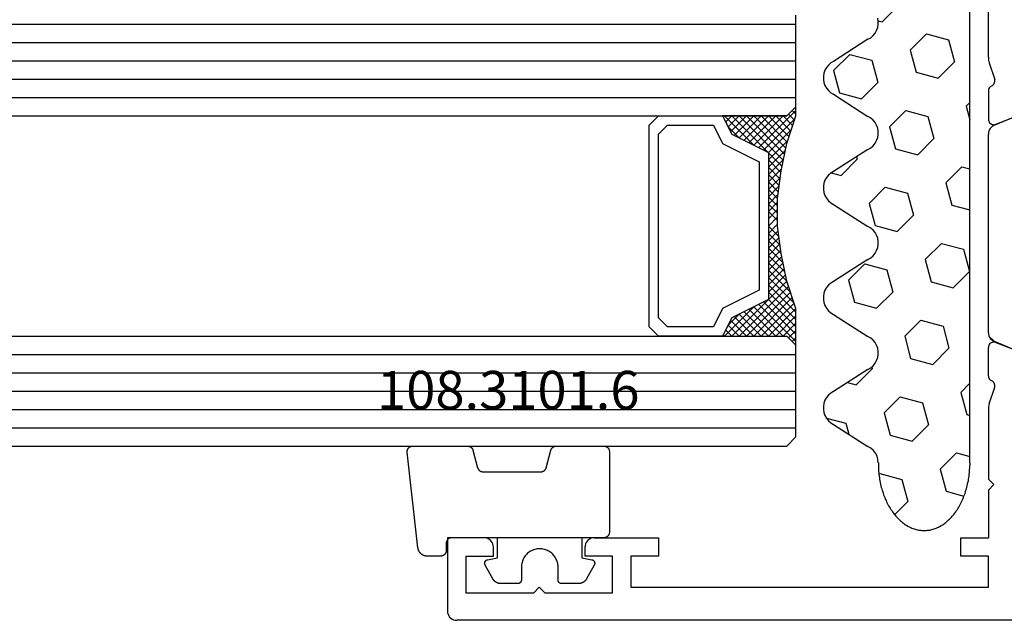
# Model space of a CAD drawing. Units: millimetres. Extents: x 0 to 13535, y -2932 to -50.
# Drawn here: x 3923 to 3976, y -2786 to -2753 of the extents above; entities that cross this region are included whole.
import ezdxf
from ezdxf.enums import TextEntityAlignment as Align

# ---------------------------------------------------------------- set-up
doc = ezdxf.new("R2010")
doc.units = ezdxf.units.MM
for name, color, linetype in [('CrossSectionsGlass', 4, 'Continuous'), ('CrossSectionsGums', 1, 'Continuous'), ('CrossSectionsProfils', 7, 'Continuous'), ('CrossSectionsTexts', 3, 'Continuous')]:
    doc.layers.add(name, color=color, linetype=linetype)
doc.styles.get("Standard").update_dxf_attribs({"font": 'complex.shx', "height": 60})

# ---------------------------------------------------------------- blocks, each defined once
blk = doc.blocks.new('42_mm_5', base_point=(1908.69, 0))
at = {"layer": 'CrossSectionsGlass'}
for p, q in [((0.5, 0), (0, -0.5)), ((0, -0.5), (0, -5.5)), ((1929.39, 0), (0.5, 0)), ((1929.89, -1), (0, -1)), ((1929.89, -2), (0, -2)), ((1929.89, -3), (0, -3)), ((1929.89, -4), (0, -4)), ((1929.89, -5), (0, -5)), ((0.5, -6), (0, -5.5)), ((0, -5.7), (2.033, -7.733)), ((0, -5.9), (0.2, -5.7)), ((0, -6.3), (0.4, -5.9)), ((0, -6.7), (0.7, -6)), ((0, -7.1), (1.1, -6)), ((0, -7.5), (1.5, -6)), ((0, -6.1), (1.767, -7.867)), ((0.1, -7.8), (1.9, -6)), ((0.2, -8.1), (2.3, -6)), ((0.3, -8.4), (2.7, -6)), ((0.4, -8.7), (3.1, -6)), ((1929.39, -6), (0.5, -6)), ((0.5, -9), (3.5, -6)), ((0.7, -6), (2.3, -7.6)), ((1.1, -6), (2.567, -7.467)), ((1.5, -6), (2.833, -7.333)), ((1.9, -6), (3.1, -7.2)), ((2.3, -6), (3.367, -7.067)), ((2.3, -7.6), (3.9, -6)), ((2.7, -6), (3.567, -6.867)), ((3.1, -6), (3.7, -6.6)), ((3.5, -6), (3.833, -6.333)), ((3.9, -6), (3.967, -6.067)), ((0, -6.5), (1.5, -8)), ((0, -6.9), (1.5, -8.4)), ((3.1, -7.2), (3.7, -6.6)), ((0, -7.3), (1.5, -8.8)), ((0.1, -7.8), (1.5, -9.2)), ((0.3, -8.4), (1.5, -9.6)), ((0.567, -9.333), (1.5, -8.4)), ((0.5, -9), (1.5, -10)), ((0.633, -9.667), (1.5, -8.8)), ((0.6, -9.5), (1.5, -10.4)), ((0.7, -10), (1.5, -9.2)), ((0.767, -10.333), (1.5, -9.6)), ((0.7, -10), (1.5, -10.8)), ((0.824, -10.676), (1.5, -10)), ((0.8, -10.5), (1.5, -11.2)), ((0.871, -11.029), (1.5, -10.4)), ((0.862, -10.962), (1.5, -11.6)), ((0.918, -11.382), (1.5, -10.8)), ((0.965, -11.735), (1.5, -11.2)), ((0.923, -11.423), (1.5, -12)), ((1, -12.1), (1.5, -11.6)), ((1, -12.5), (1.5, -12)), ((1, -12.3), (1.5, -12.8)), ((1, -12.9), (1.5, -12.4)), ((1, -12.7), (1.5, -13.2)), ((1, -13.3), (1.5, -12.8)), ((0.969, -13.731), (1.5, -13.2)), ((1, -13.1), (1.5, -13.6)), ((0.908, -14.192), (1.5, -13.6)), ((0.953, -13.853), (1.5, -14.4)), ((1, -13.5), (1.5, -14)), ((0.775, -15.125), (1.5, -14.4)), ((0.846, -14.654), (1.5, -14)), ((0.906, -14.206), (1.5, -14.8)), ((0.675, -15.625), (1.5, -14.8)), ((0.812, -14.912), (1.5, -15.6)), ((0.859, -14.559), (1.5, -15.2)), ((0.575, -16.125), (1.5, -15.2)), ((0.75, -15.25), (3.5, -18)), ((0.25, -17.25), (1.5, -16)), ((0.45, -16.65), (1.5, -15.6)), ((0.617, -15.917), (2.7, -18)), ((0.683, -15.583), (3.1, -18)), ((0, -18.3), (2.033, -16.267)), ((0.05, -17.85), (1.767, -16.133)), ((0.475, -16.575), (1.9, -18)), ((0.55, -16.25), (2.3, -18)), ((0.7, -18), (2.3, -16.4)), ((1.1, -18), (2.567, -16.533)), ((2.3, -16.4), (3.9, -18)), ((0.275, -17.175), (1.1, -18)), ((0.375, -16.875), (1.5, -18)), ((1.5, -18), (2.833, -16.667)), ((1.9, -18), (3.1, -16.8)), ((2.3, -18), (3.367, -16.933)), ((2.7, -18), (3.567, -17.133)), ((3.1, -16.8), (3.7, -17.4)), ((0.175, -17.475), (0.7, -18)), ((3.1, -18), (3.7, -17.4)), ((3.5, -18), (3.833, -17.667)), ((-0.025, -18.075), (0.2, -18.3)), ((0.5, -18), (0, -18.5)), ((0.075, -17.775), (0.4, -18.1)), ((1929.39, -18), (0.5, -18)), ((3.9, -18), (3.967, -17.933)), ((0, -18.5), (0, -23.5)), ((1929.89, -19), (0, -19)), ((1929.89, -20), (0, -20)), ((1929.89, -21), (0, -21)), ((1929.89, -22), (0, -22)), ((1929.89, -23), (0, -23))]:
    blk.add_line(p, q, dxfattribs=at)
at = {"layer": 'CrossSectionsGlass', "flags": 128}
for points in [[(4, -18), (3.5, -17), (1.5, -16), (1.5, -8), (3.5, -7), (4, -6), (0.5, -6), (0, -5.5), (0, -7.5), (0.5, -9), (0.8, -10.5), (1, -12), (1, -13.5), (0.8, -15), (0.5, -16.5), (0, -18), (0, -18.5), (0.5, -18), (4, -18)], [(7.5, -6), (8, -6.5), (8, -17.5), (7.5, -18), (4, -18), (3.5, -17), (1.5, -16), (1.5, -8), (3.5, -7), (4, -6), (7.5, -6)], [(7, -6.5), (7.5, -7), (7.5, -17), (7, -17.5), (4.5, -17.5), (4, -16.5), (2, -15.5), (2, -8.5), (4, -7.5), (4.5, -6.5), (7, -6.5)]]:
    blk.add_lwpolyline(points, dxfattribs=at)
blk = doc.blocks.new('12_37103_X', base_point=(128.01, 1028.997))
at = {"layer": 'CrossSectionsProfils'}
for p, q in [((54.01, 1059.696), (54.01, 1073.997)), ((54.01, 1059.696), (54.013, 1059.618)), ((54.013, 1059.618), (54.022, 1059.539)), ((54.022, 1059.539), (54.037, 1059.462)), ((54.037, 1059.462), (54.059, 1059.386)), ((54.059, 1059.386), (54.355, 1058.478)), ((54.105, 1058.078), (54.072, 1058.041)), ((54.144, 1058.108), (54.105, 1058.078)), ((54.187, 1058.132), (54.144, 1058.108)), ((54.187, 1058.132), (54.232, 1058.157)), ((54.232, 1058.157), (54.273, 1058.19)), ((54.273, 1058.19), (54.307, 1058.23)), ((54.307, 1058.23), (54.334, 1058.274)), ((54.334, 1058.274), (54.352, 1058.323)), ((54.352, 1058.323), (54.362, 1058.374)), ((54.363, 1058.426), (54.355, 1058.478)), ((54.362, 1058.374), (54.363, 1058.426)), ((54.014, 1057.907), (54.01, 1057.858)), ((54.01, 1057.858), (54.01, 1056.323)), ((54.026, 1057.955), (54.014, 1057.907)), ((54.045, 1058), (54.026, 1057.955)), ((54.072, 1058.041), (54.045, 1058)), ((54.418, 1056.043), (56.605, 1056.892)), ((54.01, 1056.323), (54.014, 1056.27)), ((54.014, 1056.27), (54.028, 1056.219)), ((54.028, 1056.219), (54.051, 1056.171)), ((54.051, 1056.171), (54.081, 1056.128)), ((54.081, 1056.128), (54.119, 1056.091)), ((54.119, 1056.091), (54.163, 1056.061)), ((54.163, 1056.061), (54.211, 1056.04)), ((54.211, 1056.04), (54.262, 1056.027)), ((54.262, 1056.027), (54.315, 1056.023)), ((54.315, 1056.023), (54.367, 1056.028)), ((54.367, 1056.028), (54.418, 1056.043)), ((54.119, 1044.103), (54.081, 1044.066)), ((54.163, 1044.132), (54.119, 1044.103)), ((54.211, 1044.154), (54.163, 1044.132)), ((54.262, 1044.167), (54.211, 1044.154)), ((54.315, 1044.171), (54.262, 1044.167)), ((54.367, 1044.165), (54.315, 1044.171)), ((54.418, 1044.151), (54.367, 1044.165)), ((54.418, 1044.151), (56.605, 1043.302)), ((54.014, 1043.924), (54.01, 1043.871)), ((54.01, 1042.336), (54.01, 1043.871)), ((54.028, 1043.975), (54.014, 1043.924)), ((54.051, 1044.022), (54.028, 1043.975)), ((54.081, 1044.066), (54.051, 1044.022)), ((54.01, 1042.336), (54.014, 1042.287)), ((54.014, 1042.287), (54.026, 1042.239)), ((54.026, 1042.239), (54.045, 1042.194)), ((54.045, 1042.194), (54.072, 1042.153)), ((54.072, 1042.153), (54.105, 1042.116)), ((54.105, 1042.116), (54.144, 1042.086)), ((54.144, 1042.086), (54.187, 1042.062)), ((54.232, 1042.037), (54.187, 1042.062)), ((54.273, 1042.004), (54.232, 1042.037)), ((54.307, 1041.964), (54.273, 1042.004)), ((54.334, 1041.919), (54.307, 1041.964)), ((54.059, 1040.807), (54.355, 1041.716)), ((54.352, 1041.871), (54.334, 1041.919)), ((54.362, 1041.82), (54.352, 1041.871)), ((54.355, 1041.716), (54.363, 1041.767)), ((54.363, 1041.767), (54.362, 1041.82)), ((54.013, 1040.576), (54.01, 1040.497)), ((54.01, 1040.497), (54.01, 1036.697)), ((54.022, 1040.654), (54.013, 1040.576)), ((54.037, 1040.732), (54.022, 1040.654)), ((54.059, 1040.807), (54.037, 1040.732)), ((54.31, 1036.397), (54.01, 1036.697)), ((54.31, 1036.397), (54.01, 1036.097)), ((54.01, 1036.097), (54.01, 1033.497)), ((24.51, 1033.497), (24.51, 1029.497)), ((26.51, 1033.497), (24.51, 1033.497)), ((26.596, 1033.489), (26.51, 1033.497)), ((26.681, 1033.467), (26.596, 1033.489)), ((26.76, 1033.43), (26.681, 1033.467)), ((26.831, 1033.38), (26.76, 1033.43)), ((26.893, 1033.318), (26.831, 1033.38)), ((32.188, 1033.38), (32.126, 1033.318)), ((32.26, 1033.43), (32.188, 1033.38)), ((32.338, 1033.467), (32.26, 1033.43)), ((32.423, 1033.489), (32.338, 1033.467)), ((32.51, 1033.497), (32.423, 1033.489)), ((32.51, 1033.497), (36.01, 1033.497)), ((36.01, 1033.497), (36.01, 1032.497)), ((52.51, 1032.497), (52.51, 1033.497)), ((52.51, 1033.497), (54.01, 1033.497)), ((26.943, 1033.247), (26.893, 1033.318)), ((26.979, 1033.168), (26.943, 1033.247)), ((27.002, 1033.084), (26.979, 1033.168)), ((27.01, 1032.997), (27.002, 1033.084)), ((27.01, 1032.497), (27.01, 1032.997)), ((32.017, 1033.084), (32.01, 1032.997)), ((32.01, 1032.497), (32.01, 1032.997)), ((32.04, 1033.168), (32.017, 1033.084)), ((32.077, 1033.247), (32.04, 1033.168)), ((32.126, 1033.318), (32.077, 1033.247)), ((25.51, 1032.497), (27.01, 1032.497)), ((25.51, 1032.497), (25.51, 1030.497)), ((33.51, 1032.497), (32.01, 1032.497)), ((33.51, 1030.497), (33.51, 1032.497)), ((36.01, 1032.497), (34.51, 1032.497)), ((34.51, 1032.497), (34.51, 1030.797)), ((54.01, 1032.497), (52.51, 1032.497)), ((54.01, 1030.797), (54.01, 1032.497)), ((29.51, 1030.797), (29.21, 1030.497)), ((29.51, 1030.797), (29.81, 1030.497)), ((34.51, 1030.797), (54.01, 1030.797)), ((25.51, 1030.497), (29.21, 1030.497)), ((29.81, 1030.497), (33.51, 1030.497)), ((24.51, 1029.497), (24.517, 1029.41)), ((24.517, 1029.41), (24.54, 1029.326)), ((24.54, 1029.326), (24.577, 1029.247)), ((24.577, 1029.247), (24.626, 1029.175)), ((24.626, 1029.175), (24.688, 1029.114)), ((24.688, 1029.114), (24.76, 1029.064)), ((24.76, 1029.064), (24.838, 1029.027)), ((24.838, 1029.027), (24.923, 1029.004)), ((24.923, 1029.004), (25.01, 1028.997)), ((127.51, 1028.997), (25.01, 1028.997))]:
    blk.add_line(p, q, dxfattribs=at)
at = {"layer": 'CrossSectionsProfils', "color": 1}
for p, q in [((56.827, 1057.04), (54.314, 1055.974)), ((54.24, 1055.935), (54.174, 1055.884)), ((54.314, 1055.974), (54.24, 1055.935)), ((54.016, 1055.597), (54.01, 1055.514)), ((54.01, 1044.68), (54.01, 1055.514)), ((54.037, 1055.678), (54.016, 1055.597)), ((54.071, 1055.754), (54.037, 1055.678)), ((54.117, 1055.823), (54.071, 1055.754)), ((54.174, 1055.884), (54.117, 1055.823)), ((54.01, 1044.68), (54.016, 1044.597)), ((54.016, 1044.597), (54.037, 1044.516)), ((54.037, 1044.516), (54.071, 1044.44)), ((54.327, 1044.214), (54.044, 1044.498)), ((54.071, 1044.44), (54.117, 1044.37)), ((54.117, 1044.37), (54.174, 1044.309)), ((54.174, 1044.309), (54.24, 1044.259)), ((54.24, 1044.259), (54.314, 1044.22)), ((56.827, 1043.153), (54.314, 1044.22))]:
    blk.add_line(p, q, dxfattribs=at)
blk = doc.blocks.new('108_3101_6_TEXT_11', base_point=(3945.845, 88.5))
at = {"layer": 'CrossSectionsTexts'}
blk.add_text('108.3101.6', height=2.1, dxfattribs=at).set_placement((3949.259, 95.5), align=Align.CENTER)
blk = doc.blocks.new('108_3101_6', base_point=(2474.62, 645.667))
at = {"layer": 'CrossSectionsGums', "color": 252, "true_color": 0x848484, "flags": 128}
for points in [[(2479.62, 637.038), (2479.62, 637.029), (2479.619, 637.019), (2479.618, 637.009), (2479.617, 636.999), (2479.616, 636.99), (2479.614, 636.98), (2479.612, 636.97), (2479.61, 636.961), (2479.607, 636.951), (2479.604, 636.942), (2479.601, 636.933), (2479.597, 636.924), (2479.593, 636.915), (2479.589, 636.906), (2479.584, 636.897), (2479.58, 636.888), (2479.575, 636.88), (2479.569, 636.872), (2479.564, 636.864), (2479.558, 636.856), (2479.552, 636.848), (2479.545, 636.841), (2479.539, 636.833), (2479.532, 636.826), (2479.525, 636.82), (2479.518, 636.813), (2479.51, 636.807), (2479.502, 636.8), (2479.495, 636.795), (2479.486, 636.789), (2479.478, 636.784), (2479.47, 636.779), (2479.461, 636.774), (2479.452, 636.769), (2479.444, 636.765), (2479.435, 636.761), (2479.425, 636.758), (2479.416, 636.754), (2479.407, 636.751), (2479.397, 636.749), (2479.388, 636.746), (2479.378, 636.744), (2479.369, 636.742), (2479.359, 636.741), (2479.349, 636.74), (2479.339, 636.739), (2479.33, 636.739), (2479.32, 636.738), (2479.32, 636.738), (2474.92, 636.738), (2474.91, 636.739), (2474.9, 636.739), (2474.89, 636.74), (2474.881, 636.741), (2474.871, 636.742), (2474.861, 636.744), (2474.852, 636.746), (2474.842, 636.749), (2474.833, 636.751), (2474.823, 636.754), (2474.814, 636.758), (2474.805, 636.761), (2474.796, 636.765), (2474.787, 636.769), (2474.778, 636.774), (2474.77, 636.779), (2474.761, 636.784), (2474.753, 636.789), (2474.745, 636.795), (2474.737, 636.8), (2474.729, 636.807), (2474.722, 636.813), (2474.715, 636.82), (2474.708, 636.826), (2474.701, 636.833), (2474.694, 636.841), (2474.688, 636.848), (2474.682, 636.856), (2474.676, 636.864), (2474.67, 636.872), (2474.665, 636.88), (2474.66, 636.888), (2474.655, 636.897), (2474.651, 636.906), (2474.647, 636.915), (2474.643, 636.924), (2474.639, 636.933), (2474.636, 636.942), (2474.633, 636.951), (2474.63, 636.961), (2474.628, 636.97), (2474.626, 636.98), (2474.624, 636.99), (2474.622, 636.999), (2474.621, 637.009), (2474.62, 637.019), (2474.62, 637.029), (2474.62, 637.038), (2474.62, 637.038), (2474.62, 645.338), (2474.62, 645.348), (2474.619, 645.358), (2474.618, 645.368), (2474.617, 645.378), (2474.616, 645.387), (2474.614, 645.397), (2474.612, 645.407), (2474.61, 645.416), (2474.607, 645.426), (2474.604, 645.435), (2474.601, 645.444), (2474.597, 645.453), (2474.593, 645.462), (2474.589, 645.471), (2474.584, 645.48), (2474.58, 645.488), (2474.575, 645.497), (2474.569, 645.505), (2474.564, 645.513), (2474.558, 645.521), (2474.552, 645.529), (2474.545, 645.536), (2474.539, 645.544), (2474.532, 645.551), (2474.525, 645.557), (2474.518, 645.564), (2474.51, 645.57), (2474.502, 645.576), (2474.495, 645.582), (2474.486, 645.588), (2474.478, 645.593), (2474.47, 645.598), (2474.461, 645.603), (2474.452, 645.608), (2474.444, 645.612), (2474.435, 645.616), (2474.425, 645.619), (2474.416, 645.623), (2474.407, 645.626), (2474.397, 645.628), (2474.388, 645.631), (2474.378, 645.633), (2474.369, 645.634), (2474.359, 645.636), (2474.349, 645.637), (2474.339, 645.638), (2474.33, 645.638), (2474.32, 645.638), (2474.32, 645.638), (2473.92, 645.638), (2473.91, 645.639), (2473.9, 645.639), (2473.89, 645.64), (2473.881, 645.641), (2473.871, 645.642), (2473.861, 645.644), (2473.852, 645.646), (2473.842, 645.649), (2473.833, 645.651), (2473.823, 645.654), (2473.814, 645.658), (2473.805, 645.661), (2473.796, 645.665), (2473.787, 645.669), (2473.778, 645.674), (2473.77, 645.679), (2473.761, 645.684), (2473.753, 645.689), (2473.745, 645.695), (2473.737, 645.7), (2473.729, 645.707), (2473.722, 645.713), (2473.715, 645.72), (2473.708, 645.726), (2473.701, 645.733), (2473.694, 645.741), (2473.688, 645.748), (2473.682, 645.756), (2473.676, 645.764), (2473.67, 645.772), (2473.665, 645.78), (2473.66, 645.788), (2473.655, 645.797), (2473.651, 645.806), (2473.647, 645.815), (2473.643, 645.824), (2473.639, 645.833), (2473.636, 645.842), (2473.633, 645.851), (2473.63, 645.861), (2473.628, 645.87), (2473.626, 645.88), (2473.624, 645.89), (2473.622, 645.899), (2473.621, 645.909), (2473.62, 645.919), (2473.62, 645.929), (2473.62, 645.938), (2473.62, 645.938), (2473.62, 646.68), (2473.62, 646.696), (2473.621, 646.711), (2473.622, 646.727), (2473.624, 646.742), (2473.626, 646.757), (2473.628, 646.773), (2473.631, 646.788), (2473.635, 646.803), (2473.639, 646.818), (2473.643, 646.832), (2473.648, 646.847), (2473.654, 646.862), (2473.66, 646.876), (2473.666, 646.89), (2473.673, 646.904), (2473.68, 646.918), (2473.687, 646.931), (2473.695, 646.944), (2473.704, 646.957), (2473.712, 646.97), (2473.721, 646.983), (2473.731, 646.995), (2473.741, 647.007), (2473.751, 647.018), (2473.762, 647.029), (2473.773, 647.04), (2473.784, 647.051), (2473.796, 647.061), (2473.808, 647.071), (2473.82, 647.08), (2473.832, 647.089), (2473.845, 647.098), (2473.858, 647.106), (2473.871, 647.114), (2473.885, 647.122), (2473.899, 647.129), (2473.913, 647.135), (2473.927, 647.142), (2473.941, 647.147), (2473.956, 647.153), (2473.97, 647.157), (2473.985, 647.162), (2474, 647.166), (2474.015, 647.169), (2474.03, 647.172), (2474.046, 647.175), (2474.061, 647.177), (2474.076, 647.178), (2474.076, 647.178), (2479.294, 647.766), (2479.304, 647.767), (2479.314, 647.767), (2479.325, 647.767), (2479.335, 647.767), (2479.345, 647.766), (2479.356, 647.765), (2479.366, 647.764), (2479.376, 647.762), (2479.386, 647.76), (2479.396, 647.757), (2479.406, 647.755), (2479.416, 647.751), (2479.426, 647.748), (2479.436, 647.744), (2479.445, 647.74), (2479.454, 647.735), (2479.464, 647.731), (2479.473, 647.725), (2479.481, 647.72), (2479.49, 647.714), (2479.498, 647.708), (2479.507, 647.702), (2479.515, 647.695), (2479.522, 647.688), (2479.53, 647.681), (2479.537, 647.674), (2479.544, 647.666), (2479.551, 647.658), (2479.557, 647.65), (2479.564, 647.642), (2479.57, 647.633), (2479.575, 647.625), (2479.58, 647.616), (2479.585, 647.607), (2479.59, 647.597), (2479.594, 647.588), (2479.598, 647.579), (2479.602, 647.569), (2479.605, 647.559), (2479.608, 647.549), (2479.611, 647.539), (2479.613, 647.529), (2479.615, 647.519), (2479.617, 647.509), (2479.618, 647.498), (2479.619, 647.488), (2479.62, 647.478), (2479.62, 647.467), (2479.62, 647.467), (2479.62, 644.469), (2479.62, 644.461), (2479.619, 644.452), (2479.619, 644.444), (2479.618, 644.436), (2479.617, 644.428), (2479.616, 644.42), (2479.614, 644.412), (2479.613, 644.404), (2479.611, 644.396), (2479.609, 644.388), (2479.606, 644.38), (2479.604, 644.372), (2479.601, 644.365), (2479.598, 644.357), (2479.595, 644.349), (2479.592, 644.342), (2479.588, 644.335), (2479.584, 644.327), (2479.58, 644.32), (2479.576, 644.313), (2479.572, 644.306), (2479.567, 644.299), (2479.563, 644.293), (2479.558, 644.286), (2479.553, 644.28), (2479.547, 644.273), (2479.542, 644.267), (2479.536, 644.261), (2479.531, 644.255), (2479.525, 644.25), (2479.519, 644.244), (2479.513, 644.239), (2479.506, 644.234), (2479.5, 644.229), (2479.493, 644.224), (2479.486, 644.219), (2479.48, 644.215), (2479.473, 644.211), (2479.466, 644.206), (2479.458, 644.203), (2479.451, 644.199), (2479.444, 644.195), (2479.436, 644.192), (2479.429, 644.189), (2479.421, 644.186), (2479.413, 644.184), (2479.405, 644.181), (2479.397, 644.179), (2479.397, 644.179), (2478.442, 643.923), (2478.434, 643.921), (2478.426, 643.918), (2478.419, 643.916), (2478.411, 643.913), (2478.403, 643.91), (2478.396, 643.906), (2478.389, 643.903), (2478.381, 643.899), (2478.374, 643.895), (2478.367, 643.891), (2478.36, 643.887), (2478.353, 643.883), (2478.346, 643.878), (2478.34, 643.873), (2478.333, 643.868), (2478.327, 643.863), (2478.321, 643.858), (2478.315, 643.852), (2478.309, 643.846), (2478.303, 643.841), (2478.297, 643.835), (2478.292, 643.828), (2478.287, 643.822), (2478.282, 643.816), (2478.277, 643.809), (2478.272, 643.803), (2478.268, 643.796), (2478.263, 643.789), (2478.259, 643.782), (2478.255, 643.775), (2478.251, 643.767), (2478.248, 643.76), (2478.245, 643.752), (2478.241, 643.745), (2478.238, 643.737), (2478.236, 643.73), (2478.233, 643.722), (2478.231, 643.714), (2478.229, 643.706), (2478.227, 643.698), (2478.225, 643.69), (2478.224, 643.682), (2478.223, 643.674), (2478.222, 643.666), (2478.221, 643.658), (2478.22, 643.65), (2478.22, 643.641), (2478.22, 643.633), (2478.22, 643.633), (2478.22, 640.473), (2478.22, 640.464), (2478.22, 640.456), (2478.221, 640.448), (2478.222, 640.44), (2478.223, 640.432), (2478.224, 640.424), (2478.225, 640.416), (2478.227, 640.408), (2478.229, 640.4), (2478.231, 640.392), (2478.233, 640.384), (2478.236, 640.376), (2478.238, 640.368), (2478.241, 640.361), (2478.245, 640.353), (2478.248, 640.346), (2478.251, 640.338), (2478.255, 640.331), (2478.259, 640.324), (2478.263, 640.317), (2478.268, 640.31), (2478.272, 640.303), (2478.277, 640.297), (2478.282, 640.29), (2478.287, 640.284), (2478.292, 640.277), (2478.297, 640.271), (2478.303, 640.265), (2478.309, 640.259), (2478.315, 640.254), (2478.321, 640.248), (2478.327, 640.243), (2478.333, 640.238), (2478.34, 640.233), (2478.346, 640.228), (2478.353, 640.223), (2478.36, 640.219), (2478.367, 640.214), (2478.374, 640.21), (2478.381, 640.206), (2478.389, 640.203), (2478.396, 640.199), (2478.403, 640.196), (2478.411, 640.193), (2478.419, 640.19), (2478.426, 640.187), (2478.434, 640.185), (2478.442, 640.183), (2478.442, 640.183), (2479.397, 639.927), (2479.405, 639.925), (2479.413, 639.922), (2479.421, 639.92), (2479.429, 639.917), (2479.436, 639.914), (2479.444, 639.91), (2479.451, 639.907), (2479.458, 639.903), (2479.466, 639.899), (2479.473, 639.895), (2479.48, 639.891), (2479.486, 639.887), (2479.493, 639.882), (2479.5, 639.877), (2479.506, 639.872), (2479.513, 639.867), (2479.519, 639.862), (2479.525, 639.856), (2479.531, 639.85), (2479.536, 639.845), (2479.542, 639.839), (2479.547, 639.832), (2479.553, 639.826), (2479.558, 639.82), (2479.563, 639.813), (2479.567, 639.806), (2479.572, 639.8), (2479.576, 639.793), (2479.58, 639.786), (2479.584, 639.778), (2479.588, 639.771), (2479.592, 639.764), (2479.595, 639.756), (2479.598, 639.749), (2479.601, 639.741), (2479.604, 639.733), (2479.606, 639.726), (2479.609, 639.718), (2479.611, 639.71), (2479.613, 639.702), (2479.614, 639.694), (2479.616, 639.686), (2479.617, 639.678), (2479.618, 639.67), (2479.619, 639.662), (2479.619, 639.653), (2479.62, 639.645), (2479.62, 639.637), (2479.62, 639.637), (2479.62, 637.038)], [(2474.62, 638.238), (2473.52, 638.238), (2473.426, 637.687), (2473.423, 637.679), (2473.421, 637.672), (2473.418, 637.665), (2473.416, 637.658), (2473.412, 637.651), (2473.409, 637.645), (2473.405, 637.638), (2473.401, 637.632), (2473.397, 637.625), (2473.393, 637.619), (2473.388, 637.613), (2473.383, 637.607), (2473.378, 637.602), (2473.373, 637.596), (2473.367, 637.591), (2473.362, 637.586), (2473.356, 637.581), (2473.35, 637.577), (2473.344, 637.572), (2473.337, 637.568), (2473.331, 637.564), (2473.324, 637.561), (2473.317, 637.557), (2473.31, 637.554), (2473.303, 637.552), (2473.296, 637.549), (2473.289, 637.547), (2473.282, 637.545), (2473.274, 637.543), (2473.267, 637.542), (2473.26, 637.54), (2473.252, 637.539), (2473.244, 637.539), (2473.237, 637.539), (2473.229, 637.539), (2473.222, 637.539), (2473.214, 637.539), (2473.207, 637.54), (2473.199, 637.541), (2473.192, 637.543), (2473.184, 637.544), (2473.177, 637.546), (2473.17, 637.548), (2473.163, 637.551), (2473.156, 637.554), (2473.149, 637.557), (2473.142, 637.56), (2473.135, 637.564), (2473.135, 637.564), (2472.377, 637.985), (2472.367, 637.99), (2472.358, 637.996), (2472.349, 638.002), (2472.339, 638.008), (2472.33, 638.014), (2472.321, 638.021), (2472.312, 638.027), (2472.304, 638.034), (2472.295, 638.041), (2472.287, 638.049), (2472.279, 638.056), (2472.271, 638.064), (2472.263, 638.072), (2472.255, 638.08), (2472.248, 638.088), (2472.24, 638.096), (2472.233, 638.105), (2472.226, 638.113), (2472.22, 638.122), (2472.213, 638.131), (2472.207, 638.14), (2472.201, 638.149), (2472.195, 638.159), (2472.189, 638.168), (2472.183, 638.178), (2472.178, 638.187), (2472.173, 638.197), (2472.168, 638.207), (2472.163, 638.217), (2472.159, 638.227), (2472.155, 638.238), (2472.151, 638.248), (2472.147, 638.259), (2472.144, 638.269), (2472.14, 638.28), (2472.137, 638.29), (2472.135, 638.301), (2472.132, 638.312), (2472.13, 638.323), (2472.128, 638.334), (2472.126, 638.344), (2472.124, 638.355), (2472.123, 638.366), (2472.122, 638.377), (2472.121, 638.389), (2472.12, 638.4), (2472.12, 638.411), (2472.12, 638.422), (2472.12, 638.422), (2472.12, 639.338), (2472.12, 639.345), (2472.12, 639.352), (2472.121, 639.358), (2472.121, 639.365), (2472.122, 639.371), (2472.124, 639.378), (2472.125, 639.384), (2472.127, 639.39), (2472.128, 639.397), (2472.13, 639.403), (2472.133, 639.409), (2472.135, 639.415), (2472.138, 639.421), (2472.14, 639.427), (2472.143, 639.433), (2472.147, 639.438), (2472.15, 639.444), (2472.153, 639.45), (2472.157, 639.455), (2472.161, 639.46), (2472.165, 639.465), (2472.169, 639.47), (2472.174, 639.475), (2472.178, 639.48), (2472.183, 639.484), (2472.188, 639.489), (2472.193, 639.493), (2472.198, 639.497), (2472.203, 639.501), (2472.209, 639.505), (2472.214, 639.508), (2472.22, 639.512), (2472.226, 639.515), (2472.231, 639.518), (2472.237, 639.521), (2472.243, 639.523), (2472.249, 639.526), (2472.255, 639.528), (2472.262, 639.53), (2472.268, 639.532), (2472.274, 639.533), (2472.281, 639.535), (2472.287, 639.536), (2472.294, 639.537), (2472.3, 639.538), (2472.307, 639.538), (2472.313, 639.538), (2472.32, 639.538), (2472.32, 639.538), (2473.02, 639.538), (2473.085, 639.541), (2473.15, 639.547), (2473.215, 639.558), (2473.279, 639.573), (2473.341, 639.592), (2473.402, 639.615), (2473.462, 639.642), (2473.52, 639.672), (2473.575, 639.707), (2473.629, 639.745), (2473.679, 639.787), (2473.727, 639.831), (2473.772, 639.879), (2473.813, 639.93), (2473.851, 639.983), (2473.886, 640.038), (2473.917, 640.096), (2473.944, 640.156), (2473.967, 640.217), (2473.986, 640.28), (2474.001, 640.343), (2474.011, 640.408), (2474.018, 640.473), (2474.02, 640.538), (2474.018, 640.604), (2474.011, 640.669), (2474.001, 640.734), (2473.986, 640.797), (2473.967, 640.86), (2473.944, 640.921), (2473.917, 640.981), (2473.886, 641.038), (2473.851, 641.094), (2473.813, 641.147), (2473.772, 641.198), (2473.727, 641.246), (2473.679, 641.29), (2473.629, 641.332), (2473.575, 641.37), (2473.52, 641.405), (2473.462, 641.435), (2473.402, 641.462), (2473.341, 641.485), (2473.279, 641.504), (2473.215, 641.519), (2473.15, 641.53), (2473.085, 641.536), (2473.02, 641.538), (2473.02, 641.538), (2472.32, 641.538), (2472.313, 641.539), (2472.307, 641.539), (2472.3, 641.539), (2472.294, 641.54), (2472.287, 641.541), (2472.281, 641.542), (2472.274, 641.544), (2472.268, 641.545), (2472.262, 641.547), (2472.255, 641.549), (2472.249, 641.551), (2472.243, 641.554), (2472.237, 641.556), (2472.231, 641.559), (2472.226, 641.562), (2472.22, 641.565), (2472.214, 641.569), (2472.209, 641.572), (2472.203, 641.576), (2472.198, 641.58), (2472.193, 641.584), (2472.188, 641.588), (2472.183, 641.593), (2472.178, 641.597), (2472.174, 641.602), (2472.169, 641.607), (2472.165, 641.612), (2472.161, 641.617), (2472.157, 641.622), (2472.153, 641.627), (2472.15, 641.633), (2472.147, 641.638), (2472.143, 641.644), (2472.14, 641.65), (2472.138, 641.656), (2472.135, 641.662), (2472.133, 641.668), (2472.13, 641.674), (2472.128, 641.68), (2472.127, 641.687), (2472.125, 641.693), (2472.124, 641.699), (2472.122, 641.706), (2472.121, 641.712), (2472.121, 641.719), (2472.12, 641.725), (2472.12, 641.732), (2472.12, 641.738), (2472.12, 641.738), (2472.12, 642.655), (2472.12, 642.666), (2472.12, 642.677), (2472.121, 642.688), (2472.122, 642.7), (2472.123, 642.711), (2472.124, 642.722), (2472.126, 642.733), (2472.128, 642.743), (2472.13, 642.754), (2472.132, 642.765), (2472.135, 642.776), (2472.137, 642.787), (2472.14, 642.797), (2472.144, 642.808), (2472.147, 642.818), (2472.151, 642.829), (2472.155, 642.839), (2472.159, 642.849), (2472.163, 642.86), (2472.168, 642.87), (2472.173, 642.88), (2472.178, 642.89), (2472.183, 642.899), (2472.189, 642.909), (2472.195, 642.918), (2472.201, 642.928), (2472.207, 642.937), (2472.213, 642.946), (2472.22, 642.955), (2472.226, 642.964), (2472.233, 642.972), (2472.24, 642.981), (2472.248, 642.989), (2472.255, 642.997), (2472.263, 643.005), (2472.271, 643.013), (2472.279, 643.021), (2472.287, 643.028), (2472.295, 643.036), (2472.304, 643.043), (2472.312, 643.05), (2472.321, 643.056), (2472.33, 643.063), (2472.339, 643.069), (2472.349, 643.075), (2472.358, 643.081), (2472.367, 643.087), (2472.377, 643.092), (2472.377, 643.092), (2473.135, 643.513), (2473.142, 643.517), (2473.149, 643.52), (2473.156, 643.523), (2473.163, 643.526), (2473.17, 643.528), (2473.177, 643.531), (2473.184, 643.533), (2473.192, 643.534), (2473.199, 643.536), (2473.207, 643.537), (2473.214, 643.538), (2473.222, 643.538), (2473.229, 643.538), (2473.237, 643.538), (2473.244, 643.538), (2473.252, 643.538), (2473.26, 643.537), (2473.267, 643.535), (2473.274, 643.534), (2473.282, 643.532), (2473.289, 643.53), (2473.296, 643.528), (2473.303, 643.525), (2473.31, 643.523), (2473.317, 643.52), (2473.324, 643.516), (2473.331, 643.513), (2473.337, 643.509), (2473.344, 643.505), (2473.35, 643.5), (2473.356, 643.496), (2473.362, 643.491), (2473.367, 643.486), (2473.373, 643.481), (2473.378, 643.475), (2473.383, 643.47), (2473.388, 643.464), (2473.393, 643.458), (2473.397, 643.452), (2473.401, 643.445), (2473.405, 643.439), (2473.409, 643.432), (2473.412, 643.426), (2473.416, 643.419), (2473.418, 643.412), (2473.421, 643.405), (2473.423, 643.398), (2473.426, 643.39), (2473.426, 643.39), (2473.52, 642.838), (2474.62, 642.838)]]:
    blk.add_lwpolyline(points, dxfattribs=at)
blk = doc.blocks.new('240_0808_0', base_point=(-6819.66, -755.27))
at = {"layer": 'CrossSectionsGums', "color": 252, "true_color": 0x848484}
for p, q in [((-6818.28, -755.66), (-6818.34, -755.7)), ((-6818.23, -755.62), (-6818.28, -755.66)), ((-6818.17, -755.58), (-6818.23, -755.62)), ((-6818.11, -755.55), (-6818.17, -755.58)), ((-6818.06, -755.51), (-6818.11, -755.55)), ((-6818, -755.48), (-6818.06, -755.51)), ((-6817.94, -755.45), (-6818, -755.48)), ((-6817.88, -755.43), (-6817.94, -755.45)), ((-6817.82, -755.4), (-6817.88, -755.43)), ((-6817.76, -755.38), (-6817.82, -755.4)), ((-6817.7, -755.36), (-6817.76, -755.38)), ((-6817.64, -755.34), (-6817.7, -755.36)), ((-6817.58, -755.32), (-6817.64, -755.34)), ((-6817.52, -755.31), (-6817.58, -755.32)), ((-6817.46, -755.29), (-6817.52, -755.31)), ((-6817.4, -755.28), (-6817.46, -755.29)), ((-6817.34, -755.28), (-6817.4, -755.28)), ((-6817.28, -755.27), (-6817.34, -755.28)), ((-6817.22, -755.27), (-6817.28, -755.27)), ((-6817.16, -755.27), (-6817.22, -755.27)), ((-6817.09, -755.27), (-6817.16, -755.27)), ((-6817.03, -755.27), (-6817.09, -755.27)), ((-6816.97, -755.28), (-6817.03, -755.27)), ((-6816.91, -755.28), (-6816.97, -755.28)), ((-6816.85, -755.29), (-6816.91, -755.28)), ((-6816.79, -755.31), (-6816.85, -755.29)), ((-6816.73, -755.32), (-6816.79, -755.31)), ((-6816.67, -755.34), (-6816.73, -755.32)), ((-6816.61, -755.36), (-6816.67, -755.34)), ((-6816.55, -755.38), (-6816.61, -755.36)), ((-6816.49, -755.4), (-6816.55, -755.38)), ((-6816.43, -755.43), (-6816.49, -755.4)), ((-6816.37, -755.45), (-6816.43, -755.43)), ((-6816.31, -755.48), (-6816.37, -755.45)), ((-6816.26, -755.51), (-6816.31, -755.48)), ((-6816.2, -755.55), (-6816.26, -755.51)), ((-6816.14, -755.58), (-6816.2, -755.55)), ((-6816.09, -755.62), (-6816.14, -755.58)), ((-6816.03, -755.66), (-6816.09, -755.62)), ((-6815.98, -755.7), (-6816.03, -755.66)), ((-6818.79, -756.16), (-6818.84, -756.22)), ((-6818.74, -756.1), (-6818.79, -756.16)), ((-6818.69, -756.05), (-6818.74, -756.1)), ((-6818.65, -755.99), (-6818.69, -756.05)), ((-6818.6, -755.94), (-6818.65, -755.99)), ((-6818.55, -755.89), (-6818.6, -755.94)), ((-6818.49, -755.84), (-6818.55, -755.89)), ((-6818.44, -755.79), (-6818.49, -755.84)), ((-6818.39, -755.75), (-6818.44, -755.79)), ((-6818.34, -755.7), (-6818.39, -755.75)), ((-6816.269, -756.844), (-6815.55, -756.124)), ((-6815.92, -755.75), (-6815.98, -755.7)), ((-6815.87, -755.79), (-6815.92, -755.75)), ((-6815.82, -755.84), (-6815.87, -755.79)), ((-6815.77, -755.89), (-6815.82, -755.84)), ((-6815.72, -755.94), (-6815.77, -755.89)), ((-6815.67, -755.99), (-6815.72, -755.94)), ((-6815.62, -756.05), (-6815.67, -755.99)), ((-6815.57, -756.1), (-6815.62, -756.05)), ((-6815.52, -756.16), (-6815.57, -756.1)), ((-6815.48, -756.22), (-6815.52, -756.16)), ((-6819.13, -756.68), (-6819.16, -756.76)), ((-6819.09, -756.61), (-6819.13, -756.68)), ((-6819.05, -756.54), (-6819.09, -756.61)), ((-6819.01, -756.48), (-6819.05, -756.54)), ((-6818.97, -756.41), (-6819.01, -756.48)), ((-6818.92, -756.35), (-6818.97, -756.41)), ((-6818.88, -756.28), (-6818.92, -756.35)), ((-6818.84, -756.22), (-6818.88, -756.28)), ((-6815.43, -756.28), (-6815.48, -756.22)), ((-6815.39, -756.35), (-6815.43, -756.28)), ((-6815.34, -756.41), (-6815.39, -756.35)), ((-6815.3, -756.48), (-6815.34, -756.41)), ((-6815.26, -756.54), (-6815.3, -756.48)), ((-6815.22, -756.61), (-6815.26, -756.54)), ((-6815.18, -756.68), (-6815.22, -756.61)), ((-6815.15, -756.76), (-6815.18, -756.68)), ((-6819.36, -757.21), (-6819.39, -757.29)), ((-6819.33, -757.14), (-6819.36, -757.21)), ((-6818.361, -757.405), (-6819.332, -757.144)), ((-6819.3, -757.06), (-6819.33, -757.14)), ((-6819.27, -756.98), (-6819.3, -757.06)), ((-6819.24, -756.9), (-6819.27, -756.98)), ((-6819.2, -756.83), (-6819.24, -756.9)), ((-6819.16, -756.76), (-6819.2, -756.83)), ((-6815.946, -758.052), (-6816.269, -756.844)), ((-6815.11, -756.83), (-6815.15, -756.76)), ((-6815.08, -756.9), (-6815.11, -756.83)), ((-6815.04, -756.98), (-6815.08, -756.9)), ((-6815.01, -757.06), (-6815.04, -756.98)), ((-6814.98, -757.13), (-6815.01, -757.06)), ((-6814.95, -757.21), (-6814.98, -757.13)), ((-6814.92, -757.29), (-6814.95, -757.21)), ((-6819.53, -757.8), (-6819.55, -757.88)), ((-6819.51, -757.71), (-6819.53, -757.8)), ((-6819.49, -757.63), (-6819.51, -757.71)), ((-6819.47, -757.54), (-6819.49, -757.63)), ((-6819.44, -757.46), (-6819.47, -757.54)), ((-6819.42, -757.38), (-6819.44, -757.46)), ((-6819.39, -757.29), (-6819.42, -757.38)), ((-6818.037, -758.612), (-6818.361, -757.405)), ((-6814.9, -757.38), (-6814.92, -757.29)), ((-6814.87, -757.46), (-6814.9, -757.38)), ((-6814.85, -757.54), (-6814.87, -757.46)), ((-6814.82, -757.62), (-6814.85, -757.54)), ((-6814.8, -757.71), (-6814.82, -757.62)), ((-6814.78, -757.79), (-6814.8, -757.71)), ((-6814.76, -757.88), (-6814.78, -757.79)), ((-6819.62, -758.32), (-6819.63, -758.41)), ((-6819.61, -758.23), (-6819.62, -758.32)), ((-6819.6, -758.14), (-6819.61, -758.23)), ((-6819.58, -758.06), (-6819.6, -758.14)), ((-6819.57, -757.97), (-6819.58, -758.06)), ((-6819.55, -757.88), (-6819.57, -757.97)), ((-6814.739, -758.375), (-6815.946, -758.052)), ((-6814.75, -757.97), (-6814.76, -757.88)), ((-6814.73, -758.06), (-6814.75, -757.97)), ((-6814.739, -758.375), (-6814.689, -758.326)), ((-6814.72, -758.14), (-6814.73, -758.06)), ((-6814.7, -758.23), (-6814.72, -758.14)), ((-6814.69, -758.32), (-6814.7, -758.23)), ((-6814.68, -758.41), (-6814.69, -758.32)), ((-6819.65, -758.77), (-6819.66, -758.86)), ((-6819.66, -758.86), (-6819.66, -758.95)), ((-6819.64, -758.59), (-6819.65, -758.68)), ((-6819.65, -758.68), (-6819.65, -758.77)), ((-6819.63, -758.41), (-6819.64, -758.5)), ((-6819.64, -758.5), (-6819.64, -758.59)), ((-6818.921, -759.496), (-6818.037, -758.612)), ((-6814.67, -758.5), (-6814.68, -758.41)), ((-6814.67, -758.59), (-6814.67, -758.5)), ((-6814.66, -758.68), (-6814.67, -758.59)), ((-6814.66, -758.77), (-6814.66, -758.68)), ((-6814.66, -758.86), (-6814.66, -758.77)), ((-6814.66, -758.95), (-6814.66, -758.86)), ((-6819.656, -758.95), (-6819.656, -788.957)), ((-6818.921, -759.496), (-6819.656, -759.299)), ((-6814.656, -758.95), (-6814.638, -759.135)), ((-6814.638, -759.135), (-6814.587, -759.313)), ((-6814.587, -759.313), (-6814.504, -759.479)), ((-6814.504, -759.479), (-6814.391, -759.627)), ((-6814.391, -759.627), (-6814.254, -759.751)), ((-6814.254, -759.751), (-6814.095, -759.847)), ((-6812.217, -761.051), (-6814.095, -759.847)), ((-6817.39, -761.027), (-6816.506, -760.143)), ((-6815.299, -760.466), (-6816.506, -760.143)), ((-6814.975, -761.674), (-6815.299, -760.466)), ((-6817.067, -762.234), (-6817.39, -761.027)), ((-6812.884, -761.113), (-6813.043, -760.522)), ((-6819.481, -761.587), (-6819.656, -761.54)), ((-6811.823, -761.398), (-6812.884, -761.113)), ((-6812.07, -761.139), (-6812.217, -761.051)), ((-6811.94, -761.251), (-6812.07, -761.139)), ((-6811.831, -761.384), (-6811.94, -761.251)), ((-6811.747, -761.533), (-6811.831, -761.384)), ((-6811.689, -761.694), (-6811.747, -761.533)), ((-6819.158, -762.795), (-6819.481, -761.587)), ((-6815.859, -762.558), (-6814.975, -761.674)), ((-6811.66, -761.863), (-6811.689, -761.694)), ((-6811.689, -762.204), (-6811.66, -762.035)), ((-6811.66, -762.035), (-6811.66, -761.863)), ((-6815.859, -762.558), (-6817.067, -762.234)), ((-6812.07, -762.759), (-6811.94, -762.647)), ((-6811.94, -762.647), (-6811.831, -762.514)), ((-6811.831, -762.514), (-6811.747, -762.365)), ((-6811.747, -762.365), (-6811.689, -762.204)), ((-6819.656, -763.292), (-6819.158, -762.795)), ((-6814.095, -764.051), (-6812.217, -762.847)), ((-6812.217, -762.847), (-6812.07, -762.759)), ((-6814.328, -764.089), (-6813.444, -763.205)), ((-6812.972, -763.331), (-6813.444, -763.205)), ((-6814.372, -764.251), (-6814.481, -764.384)), ((-6814.242, -764.139), (-6814.372, -764.251)), ((-6814.301, -764.19), (-6814.328, -764.089)), ((-6814.095, -764.051), (-6814.242, -764.139)), ((-6818.511, -765.209), (-6817.627, -764.325)), ((-6816.42, -764.649), (-6817.627, -764.325)), ((-6816.096, -765.856), (-6816.42, -764.649)), ((-6814.623, -764.694), (-6814.652, -764.863)), ((-6814.565, -764.533), (-6814.623, -764.694)), ((-6814.481, -764.384), (-6814.565, -764.533)), ((-6818.187, -766.417), (-6818.511, -765.209)), ((-6814.652, -764.863), (-6814.652, -765.035)), ((-6814.652, -765.035), (-6814.623, -765.204)), ((-6814.623, -765.204), (-6814.565, -765.365)), ((-6816.98, -766.74), (-6816.096, -765.856)), ((-6814.565, -765.365), (-6814.481, -765.514)), ((-6814.481, -765.514), (-6814.372, -765.647)), ((-6814.372, -765.647), (-6814.242, -765.759)), ((-6814.242, -765.759), (-6814.095, -765.847)), ((-6812.217, -767.051), (-6814.095, -765.847)), ((-6816.98, -766.74), (-6818.187, -766.417)), ((-6815.449, -768.271), (-6814.565, -767.387)), ((-6813.358, -767.711), (-6814.565, -767.387)), ((-6812.07, -767.139), (-6812.217, -767.051)), ((-6811.94, -767.251), (-6812.07, -767.139)), ((-6811.831, -767.384), (-6811.94, -767.251)), ((-6811.747, -767.533), (-6811.831, -767.384)), ((-6813.034, -768.918), (-6813.358, -767.711)), ((-6811.689, -767.694), (-6811.747, -767.533)), ((-6811.66, -767.863), (-6811.689, -767.694)), ((-6811.66, -768.035), (-6811.66, -767.863)), ((-6819.632, -769.392), (-6818.748, -768.508)), ((-6817.54, -768.832), (-6818.748, -768.508)), ((-6815.125, -769.479), (-6815.449, -768.271)), ((-6811.94, -768.647), (-6811.831, -768.514)), ((-6811.831, -768.514), (-6811.747, -768.365)), ((-6811.747, -768.365), (-6811.689, -768.204)), ((-6811.689, -768.204), (-6811.66, -768.035)), ((-6817.217, -770.039), (-6817.54, -768.832)), ((-6814.095, -770.051), (-6812.217, -768.847)), ((-6813.918, -769.802), (-6813.034, -768.918)), ((-6812.217, -768.847), (-6812.07, -768.759)), ((-6812.07, -768.759), (-6811.94, -768.647)), ((-6819.308, -770.599), (-6819.632, -769.392)), ((-6813.918, -769.802), (-6815.125, -769.479)), ((-6818.101, -770.923), (-6817.217, -770.039)), ((-6814.242, -770.139), (-6814.372, -770.251)), ((-6814.095, -770.051), (-6814.242, -770.139)), ((-6818.101, -770.923), (-6819.308, -770.599)), ((-6814.623, -770.694), (-6814.652, -770.863)), ((-6814.565, -770.533), (-6814.623, -770.694)), ((-6814.481, -770.384), (-6814.565, -770.533)), ((-6814.372, -770.251), (-6814.481, -770.384)), ((-6814.652, -770.863), (-6814.652, -771.035)), ((-6814.652, -771.035), (-6814.623, -771.204)), ((-6814.623, -771.204), (-6814.565, -771.365)), ((-6816.57, -772.454), (-6815.686, -771.57)), ((-6814.478, -771.893), (-6815.686, -771.57)), ((-6814.565, -771.365), (-6814.481, -771.514)), ((-6814.481, -771.514), (-6814.372, -771.647)), ((-6814.372, -771.647), (-6814.242, -771.759)), ((-6814.242, -771.759), (-6814.095, -771.847)), ((-6814.155, -773.101), (-6814.478, -771.893)), ((-6812.217, -773.051), (-6814.095, -771.847)), ((-6818.661, -773.014), (-6819.656, -772.748)), ((-6816.246, -773.661), (-6816.57, -772.454)), ((-6818.338, -774.222), (-6818.661, -773.014)), ((-6815.039, -773.985), (-6814.155, -773.101)), ((-6812.07, -773.139), (-6812.217, -773.051)), ((-6811.94, -773.251), (-6812.07, -773.139)), ((-6811.831, -773.384), (-6811.94, -773.251)), ((-6811.747, -773.533), (-6811.831, -773.384)), ((-6815.039, -773.985), (-6816.246, -773.661)), ((-6811.689, -773.694), (-6811.747, -773.533)), ((-6811.66, -773.863), (-6811.689, -773.694)), ((-6811.66, -774.035), (-6811.66, -773.863)), ((-6819.221, -775.105), (-6818.338, -774.222)), ((-6811.831, -774.514), (-6811.747, -774.365)), ((-6811.747, -774.365), (-6811.689, -774.204)), ((-6811.689, -774.204), (-6811.66, -774.035)), ((-6819.221, -775.105), (-6819.656, -774.989)), ((-6814.095, -776.051), (-6812.217, -774.847)), ((-6813.508, -775.516), (-6812.624, -774.632)), ((-6812.094, -774.774), (-6812.624, -774.632)), ((-6812.217, -774.847), (-6812.07, -774.759)), ((-6812.07, -774.759), (-6811.94, -774.647)), ((-6811.94, -774.647), (-6811.831, -774.514)), ((-6813.472, -775.651), (-6813.508, -775.516)), ((-6817.69, -776.636), (-6816.807, -775.752)), ((-6815.599, -776.076), (-6816.807, -775.752)), ((-6815.276, -777.283), (-6815.599, -776.076)), ((-6814.095, -776.051), (-6814.242, -776.139)), ((-6814.565, -776.533), (-6814.623, -776.694)), ((-6814.481, -776.384), (-6814.565, -776.533)), ((-6814.372, -776.251), (-6814.481, -776.384)), ((-6814.242, -776.139), (-6814.372, -776.251)), ((-6817.367, -777.844), (-6817.69, -776.636)), ((-6814.623, -776.694), (-6814.652, -776.863)), ((-6814.652, -776.863), (-6814.652, -777.035)), ((-6814.652, -777.035), (-6814.623, -777.204)), ((-6819.458, -778.404), (-6819.656, -777.666)), ((-6816.16, -778.167), (-6815.276, -777.283)), ((-6814.623, -777.204), (-6814.565, -777.365)), ((-6814.565, -777.365), (-6814.481, -777.514)), ((-6814.481, -777.514), (-6814.372, -777.647)), ((-6814.372, -777.647), (-6814.242, -777.759)), ((-6816.16, -778.167), (-6817.367, -777.844)), ((-6814.242, -777.759), (-6814.095, -777.847)), ((-6812.217, -779.051), (-6814.095, -777.847)), ((-6819.656, -778.602), (-6819.458, -778.404)), ((-6814.629, -779.698), (-6813.745, -778.814)), ((-6812.537, -779.138), (-6813.745, -778.814)), ((-6812.214, -780.345), (-6812.537, -779.138)), ((-6812.07, -779.139), (-6812.217, -779.051)), ((-6811.94, -779.251), (-6812.07, -779.139)), ((-6811.831, -779.384), (-6811.94, -779.251)), ((-6814.305, -780.906), (-6814.629, -779.698)), ((-6811.747, -779.533), (-6811.831, -779.384)), ((-6811.689, -779.694), (-6811.747, -779.533)), ((-6811.66, -779.863), (-6811.689, -779.694)), ((-6818.811, -780.819), (-6817.927, -779.935)), ((-6816.72, -780.259), (-6817.927, -779.935)), ((-6816.396, -781.466), (-6816.72, -780.259)), ((-6813.098, -781.229), (-6812.214, -780.345)), ((-6811.831, -780.514), (-6811.747, -780.365)), ((-6811.747, -780.365), (-6811.689, -780.204)), ((-6811.689, -780.204), (-6811.66, -780.035)), ((-6811.66, -780.035), (-6811.66, -779.863)), ((-6818.488, -782.026), (-6818.811, -780.819)), ((-6813.098, -781.229), (-6814.305, -780.906)), ((-6814.095, -782.051), (-6812.217, -780.847)), ((-6812.217, -780.847), (-6812.07, -780.759)), ((-6812.07, -780.759), (-6811.94, -780.647)), ((-6811.94, -780.647), (-6811.831, -780.514)), ((-6817.28, -782.35), (-6816.396, -781.466)), ((-6817.28, -782.35), (-6818.488, -782.026)), ((-6814.481, -782.384), (-6814.565, -782.533)), ((-6814.372, -782.251), (-6814.481, -782.384)), ((-6814.242, -782.139), (-6814.372, -782.251)), ((-6814.095, -782.051), (-6814.242, -782.139)), ((-6815.749, -783.881), (-6814.865, -782.997)), ((-6814.649, -783.055), (-6814.865, -782.997)), ((-6814.623, -782.694), (-6814.652, -782.863)), ((-6814.652, -782.863), (-6814.652, -783.035)), ((-6814.652, -783.035), (-6814.623, -783.204)), ((-6814.565, -782.533), (-6814.623, -782.694))]:
    blk.add_line(p, q, dxfattribs=at)
blk = doc.blocks.new('CS_4HORL1')
at = {"layer": 'CrossSectionsGlass', "rotation": 180}
blk.add_blockref('42_mm_5', (2056.255, 93.5), dxfattribs=at)
at = {"layer": 'CrossSectionsGums'}
for name, p, rotation in [('240_0808_0', (3974.445, 88.9), 180), ('108_3101_6', (3945.845, 88.5), 90)]:
    blk.add_blockref(name, p, dxfattribs=dict(at, rotation=rotation))
at = {"layer": 'CrossSectionsProfils'}
blk.add_blockref('12_37103_X', (4049.445, 84), dxfattribs=at)
at = {"layer": 'CrossSectionsTexts'}
blk.add_blockref('108_3101_6_TEXT_11', (3945.845, 88.5), dxfattribs=at)

msp = doc.modelspace()

# ---------------------------------------------------------------- block references
msp.add_blockref('CS_4HORL1', (0, -2870))
at = {"layer": 'CrossSectionsGlass', "rotation": 180}
msp.add_blockref('42_mm_5', (2056.255, -2776.5), dxfattribs=at)
at = {"layer": 'CrossSectionsGums'}
for name, p, rotation in [('240_0808_0', (3974.445, -2781.1), 180), ('108_3101_6', (3945.845, -2781.5), 90)]:
    msp.add_blockref(name, p, dxfattribs=dict(at, rotation=rotation))
at = {"layer": 'CrossSectionsProfils'}
msp.add_blockref('12_37103_X', (4049.445, -2786), dxfattribs=at)
at = {"layer": 'CrossSectionsTexts'}
msp.add_blockref('108_3101_6_TEXT_11', (3945.845, -2781.5), dxfattribs=at)

doc.saveas('drawing.dxf')
